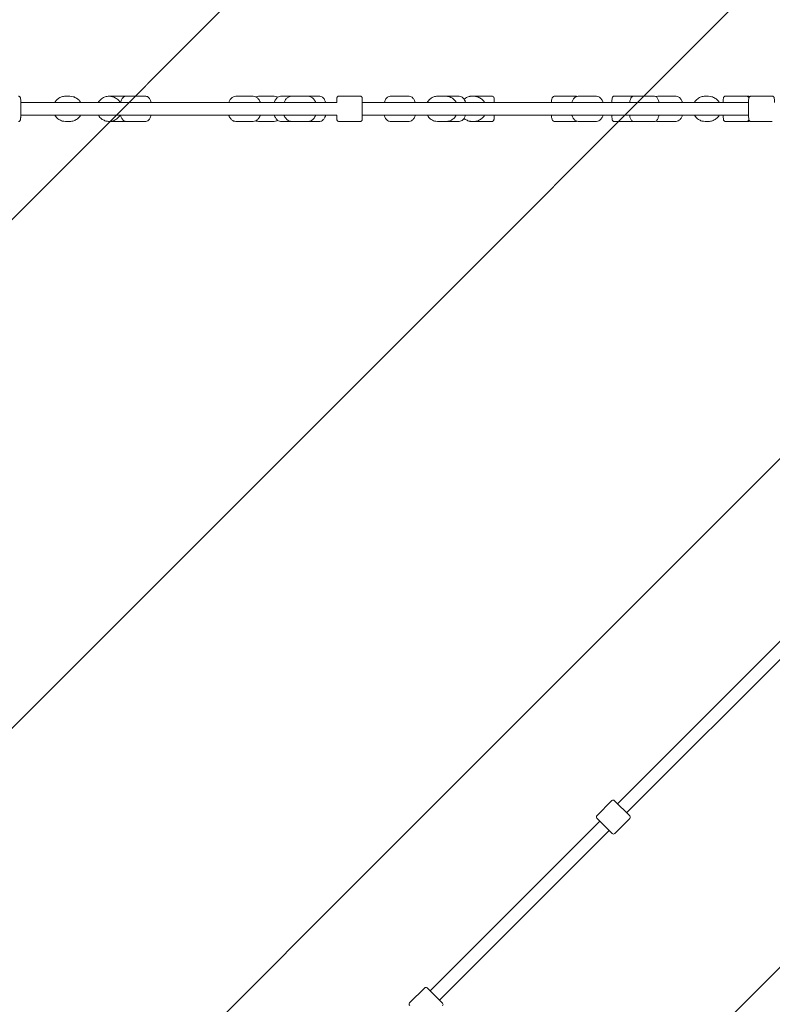
# Model space of a CAD drawing. Units: millimetres. Extents: x -2953 to 10896, y -9300 to 199.
# Drawn here: x 3209 to 4255, y -4022 to -2654 of the extents above; entities that cross this region are included whole.
import ezdxf

# ---------------------------------------------------------------- set-up
doc = ezdxf.new("R2010")
doc.units = ezdxf.units.MM
doc.header["$MEASUREMENT"] = 0
doc.layers.add('Work Layer', color=7, linetype='Continuous', lineweight=0)

msp = doc.modelspace()

# ---------------------------------------------------------------- linework, layer by layer
at = {"layer": 'Work Layer', "color": 18, "lineweight": 9, "true_color": 0x000000}
for p, q in [((3272.3, -2760.2), (3278.5, -2760.2)), ((3333.1, -2760.2), (3333.1, -2760.2)), ((3335.1, -2760.2), (3356.5, -2760.2)), ((3383.8, -2760.2), (3356.5, -2760.2)), ((3533.2, -2760.2), (3509.1, -2760.2)), ((3540.8, -2760.2), (3562.3, -2760.2)), ((3586.6, -2760.2), (3571.4, -2760.2)), ((3609.7, -2760.2), (3586.6, -2760.2)), ((3625.8, -2760.2), (3609.7, -2760.2)), ((3652.2, -2760.2), (3682.2, -2760.2)), ((3750.2, -2760.2), (3723.7, -2760.2)), ((3789.3, -2760.2), (3801.4, -2760.2)), ((3801.4, -2760.2), (3819.7, -2760.2)), ((3835.3, -2760.2), (3837.6, -2760.2)), ((3837.6, -2760.2), (3839.8, -2760.2)), ((3839.8, -2760.2), (3865.3, -2760.2)), ((3981.6, -2760.2), (3952, -2760.2)), ((4010.5, -2760.2), (3985.1, -2760.2)), ((4062.4, -2760.2), (4034.9, -2760.2)), ((4062.4, -2760.2), (4091.1, -2760.2)), ((4121, -2760.2), (4095.6, -2760.2)), ((4161.5, -2760.2), (4166.1, -2760.2)), ((4189.6, -2760.2), (4219.5, -2760.2)), ((4219.5, -2760.2), (4221.1, -2760.2)), ((4224.9, -2760.2), (4254.8, -2760.2)), ((3649.7, -2768.7), (3210.2, -2768.7)), ((4221.7, -2768.7), (3684.8, -2768.7)), ((3649.7, -2786.7), (3210.2, -2786.7)), ((4221.7, -2786.7), (3684.8, -2786.7)), ((3272.3, -2795.2), (3278.5, -2795.2)), ((3333.1, -2795.2), (3333.1, -2795.2)), ((3335.1, -2795.2), (3356.5, -2795.2)), ((3383.8, -2795.2), (3356.5, -2795.2)), ((3533.2, -2795.2), (3509.1, -2795.2)), ((3540.8, -2795.2), (3562.3, -2795.2)), ((3586.6, -2795.2), (3571.4, -2795.2)), ((3609.7, -2795.2), (3586.6, -2795.2)), ((3625.8, -2795.2), (3609.7, -2795.2)), ((3652.2, -2795.2), (3682.2, -2795.2)), ((3750.2, -2795.2), (3723.7, -2795.2)), ((3789.3, -2795.2), (3801.4, -2795.2)), ((3801.4, -2795.2), (3819.7, -2795.2)), ((3835.3, -2795.2), (3837.6, -2795.2)), ((3837.6, -2795.2), (3839.8, -2795.2)), ((3839.8, -2795.2), (3865.3, -2795.2)), ((3981.6, -2795.2), (3952, -2795.2)), ((4010.5, -2795.2), (3985.1, -2795.2)), ((4062.4, -2795.2), (4034.9, -2795.2)), ((4062.4, -2795.2), (4091.1, -2795.2)), ((4121, -2795.2), (4095.6, -2795.2)), ((4161.5, -2795.2), (4166.1, -2795.2)), ((4189.6, -2795.2), (4219.5, -2795.2)), ((4219.5, -2795.2), (4221.1, -2795.2)), ((4224.9, -2795.2), (4254.8, -2795.2)), ((4039.6, -3743.3), (4275.4, -3507.5)), ((4052.3, -3756), (4288.1, -3520.3)), ((4031.8, -3739), (4010.9, -3760)), ((4035.4, -3739.1), (4056.6, -3760.3)), ((3779.4, -4003.5), (4015.2, -3767.7)), ((4032.2, -3784.7), (4010.9, -3763.5)), ((4056.6, -3763.8), (4035.7, -3784.7)), ((3792.1, -4016.2), (4027.9, -3780.4)), ((3771.7, -3999.2), (3750.7, -4020.2)), ((3775.2, -3999.2), (3796.4, -4020.5))]:
    msp.add_line(p, q, dxfattribs=at)
at = {"layer": 'Work Layer', "color": 240, "lineweight": 9, "true_color": 0xec1c24}
msp.add_open_spline([(8021.3, -5062.5), (8021.3, -5062.5), (7945.8, -5062.5), (7945.8, -5062.5), (7945.8, -5062.5), (8067.5, -4942.9), (8067.5, -4942.9), (8067.5, -4942.9), (8447.8, -4578.1), (8447.8, -4578.1), (8447.8, -4578.1), (8727.6, -4323.4), (8727.6, -4323.4), (9311.4, -4054.3), (9716.8, -3463.7), (9716.8, -2778.6), (9716.8, -1839.5), (8955.8, -1078.6), (8017.1, -1078.6), (8017.1, -1078.6), (6250, -1078.6), (6250, -1078.6), (5904, -827.1), (5477.8, -678.5), (5017.1, -678.5), (5017.1, -678.5), (2017.1, -678.5), (2017.1, -678.5), (1558.1, -678.5), (1133.7, -825.6), (788.3, -1075.4), (788.3, -1075.4), (-838.7, -1076.5), (-838.7, -1076.5), (-838.7, -1076.5), (-1004.8, -1078.6), (-1004.8, -1078.6), (-1902, -1090.2), (-2638.2, -1801.1), (-2681.2, -2697.5), (-2681.2, -2697.5), (-2687.9, -2844.6), (-2687.9, -2844.6), (-2711.9, -3346.6), (-2514.4, -3830.6), (-2145.7, -4172.4), (-2145.7, -4172.4), (-1557.3, -4717.8), (-1557.3, -4717.8), (-1557.3, -4717.8), (-1427.5, -4842.7), (-1427.5, -4842.7), (-2301.3, -5044.2), (-2952.9, -5827), (-2952.9, -6762.2), (-2952.9, -7850.5), (-2070.9, -8732.5), (-983, -8732.5), (-983, -8732.5), (2017.1, -8732.5), (2017.1, -8732.5), (2495.4, -8732.5), (2933.9, -8562.1), (3275.1, -8278.4), (3275.1, -8278.4), (4251.5, -8278.4), (4251.5, -8278.4), (4482.6, -8395.9), (4744, -8462.2), (5021.3, -8462.2), (5021.3, -8462.2), (8021.3, -8462.2), (8021.3, -8462.2), (8960.4, -8462.2), (9721.4, -7701.3), (9721.4, -6762.5), (9721.4, -5823.4), (8960.4, -5062.5), (8021.3, -5062.5)], degree=3, knots=[0, 0, 0, 0, 1, 1, 1, 2, 2, 2, 3, 3, 3, 4, 4, 4, 5, 5, 5, 6, 6, 6, 7, 7, 7, 8, 8, 8, 9, 9, 9, 10, 10, 10, 11, 11, 11, 12, 12, 12, 13, 13, 13, 14, 14, 14, 15, 15, 15, 16, 16, 16, 17, 17, 17, 18, 18, 18, 19, 19, 19, 20, 20, 20, 21, 21, 21, 22, 22, 22, 23, 23, 23, 24, 24, 24, 25, 25, 25, 26, 26, 26, 26], dxfattribs=at)
at = {"layer": 'Work Layer', "color": 252, "lineweight": 9, "true_color": 0x919090}
for points, knots in [([(5017.1, -4878.5), (5017.1, -4878.5), (2017.1, -4878.5), (2017.1, -4878.5), (857.3, -4878.5), (-82.9, -3938.3), (-82.9, -2778.5), (-82.9, -1618.7), (857.3, -678.5), (2017.1, -678.5), (2017.1, -678.5), (5017.1, -678.5), (5017.1, -678.5), (6176.9, -678.5), (7117.1, -1618.7), (7117.1, -2778.5), (7117.1, -3938.3), (6176.9, -4878.5), (5017.1, -4878.5)], [0, 0, 0, 0, 1, 1, 1, 2, 2, 2, 3, 3, 3, 4, 4, 4, 5, 5, 5, 6, 6, 6, 6]), ([(2650.4, -678.5), (2650.4, -678.5), (-6.9, -3335.8), (-6.9, -3335.8), (41.6, -3512.2), (112.4, -3679.1), (202.4, -3833.7), (202.4, -3833.7), (3357.5, -678.5), (3357.5, -678.5), (3357.5, -678.5), (2650.4, -678.5), (2650.4, -678.5)], [0, 0, 0, 0, 1, 1, 1, 2, 2, 2, 3, 3, 3, 4, 4, 4, 4]), ([(4050.4, -678.5), (4050.4, -678.5), (500, -4229), (500, -4229), (615.9, -4350.2), (746, -4457.4), (887.9, -4548.2), (887.9, -4548.2), (4757.5, -678.5), (4757.5, -678.5), (4757.5, -678.5), (4050.4, -678.5), (4050.4, -678.5)], [0, 0, 0, 0, 1, 1, 1, 2, 2, 2, 3, 3, 3, 4, 4, 4, 4]), ([(5412.8, -716.2), (5412.8, -716.2), (1357.1, -4771.9), (1357.1, -4771.9), (1547.2, -4834.8), (1749.2, -4871.3), (1959, -4877), (1959, -4877), (5942.9, -893.1), (5942.9, -893.1), (5777.3, -811.7), (5599.5, -751.7), (5412.8, -716.2)], [0, 0, 0, 0, 1, 1, 1, 2, 2, 2, 3, 3, 3, 4, 4, 4, 4]), ([(6362.9, -1166.1), (6362.9, -1166.1), (2650.5, -4878.5), (2650.5, -4878.5), (2650.5, -4878.5), (3357.6, -4878.5), (3357.6, -4878.5), (3357.6, -4878.5), (6706.2, -1529.9), (6706.2, -1529.9), (6606.5, -1395.4), (6491.2, -1273.3), (6362.9, -1166.1)], [0, 0, 0, 0, 1, 1, 1, 2, 2, 2, 3, 3, 3, 4, 4, 4, 4]), ([(6957, -1971.9), (6957, -1971.9), (4050.5, -4878.5), (4050.5, -4878.5), (4050.5, -4878.5), (4757.6, -4878.5), (4757.6, -4878.5), (4757.6, -4878.5), (7103, -2533), (7103, -2533), (7080.1, -2336.4), (7030.4, -2148.1), (6957, -1971.9)], [0, 0, 0, 0, 1, 1, 1, 2, 2, 2, 3, 3, 3, 4, 4, 4, 4])]:
    msp.add_open_spline(points, degree=3, knots=knots, dxfattribs=at)
at = {"layer": 'Work Layer', "color": 18, "lineweight": 9, "true_color": 0x000000}
for points, knots in [([(3207.1, -2795.2), (3207.4, -2795.2), (3207.7, -2795.1), (3207.9, -2795.1), (3208.2, -2795), (3208.4, -2794.8), (3208.6, -2794.7), (3208.8, -2794.6), (3208.9, -2794.4), (3209, -2794.3), (3209.2, -2794.1), (3209.3, -2794), (3209.3, -2793.9), (3209.4, -2793.7), (3209.5, -2793.6), (3209.5, -2793.5), (3209.6, -2793.2), (3209.7, -2793.1), (3209.7, -2792.9), (3209.8, -2792.7), (3209.8, -2792.4), (3209.8, -2792.2), (3209.9, -2791.9), (3209.9, -2791.6), (3209.9, -2791.3), (3210, -2791), (3210, -2790.7), (3210, -2790.3), (3210.1, -2789.9), (3210.1, -2789.5), (3210.1, -2789), (3210.2, -2787.9), (3210.2, -2786.6), (3210.3, -2785.1), (3210.3, -2783.6), (3210.3, -2782.1), (3210.4, -2780.5), (3210.4, -2778.9), (3210.4, -2777.2), (3210.4, -2775.6), (3210.3, -2774), (3210.3, -2772.4), (3210.3, -2771), (3210.2, -2769.5), (3210.2, -2768.1), (3210.1, -2767), (3210.1, -2765.8), (3210, -2764.7), (3209.9, -2763.9), (3209.9, -2763.5), (3209.8, -2763.1), (3209.8, -2762.7), (3209.7, -2762.5), (3209.7, -2762.3), (3209.5, -2761.9), (3209.5, -2761.8), (3209.4, -2761.7), (3209.3, -2761.5), (3209.2, -2761.3), (3209.1, -2761.1), (3208.8, -2760.9), (3208.7, -2760.7), (3208.4, -2760.5), (3208.1, -2760.4), (3207.8, -2760.3), (3207.5, -2760.2), (3207.2, -2760.2)], [0, 0, 0, 0, 1, 1, 1, 2, 2, 2, 3, 3, 3, 4, 4, 4, 5, 5, 5, 6, 6, 6, 7, 7, 7, 8, 8, 8, 9, 9, 9, 10, 10, 10, 11, 11, 11, 12, 12, 12, 13, 13, 13, 14, 14, 14, 15, 15, 15, 16, 16, 16, 17, 17, 17, 18, 18, 18, 19, 19, 19, 20, 20, 20, 21, 21, 21, 22, 22, 22, 22]), ([(3272.3, -2760.2), (3270.5, -2760.2), (3268.7, -2760.5), (3266.9, -2761.1), (3265.2, -2761.7), (3263.5, -2762.5), (3262.1, -2763.6), (3260.6, -2764.7), (3259.3, -2766.1), (3258.3, -2767.6), (3258, -2768), (3257.8, -2768.3), (3257.6, -2768.7)], [0, 0, 0, 0, 1, 1, 1, 2, 2, 2, 3, 3, 3, 4, 4, 4, 4]), ([(3293.2, -2768.7), (3292.9, -2768), (3292.4, -2767.4), (3292, -2766.8), (3290.9, -2765.4), (3289.5, -2764.1), (3287.9, -2763.1), (3286.4, -2762), (3284.7, -2761.3), (3283, -2760.8), (3281.5, -2760.4), (3280, -2760.2), (3278.5, -2760.2)], [0, 0, 0, 0, 1, 1, 1, 2, 2, 2, 3, 3, 3, 4, 4, 4, 4]), ([(3333.1, -2760.2), (3331.2, -2760.2), (3329.3, -2760.5), (3327.6, -2761.1), (3325.8, -2761.7), (3324.1, -2762.5), (3322.6, -2763.6), (3321.1, -2764.8), (3319.8, -2766.1), (3318.7, -2767.6), (3318.5, -2768), (3318.3, -2768.3), (3318.1, -2768.7)], [0, 0, 0, 0, 1, 1, 1, 2, 2, 2, 3, 3, 3, 4, 4, 4, 4]), ([(3348.2, -2768.7), (3347.8, -2768), (3347.3, -2767.4), (3346.9, -2766.8), (3345.7, -2765.4), (3344.3, -2764.1), (3342.8, -2763.1), (3341.2, -2762), (3339.5, -2761.3), (3337.7, -2760.8), (3336.2, -2760.4), (3334.7, -2760.2), (3333.1, -2760.2)], [0, 0, 0, 0, 1, 1, 1, 2, 2, 2, 3, 3, 3, 4, 4, 4, 4]), ([(3348.9, -2768.7), (3349.4, -2767.1), (3349.9, -2765.6), (3350.6, -2764.4), (3351.4, -2763.1), (3352.2, -2761.9), (3353.4, -2761.1), (3354.3, -2760.6), (3355.3, -2760.2), (3356.4, -2760.2)], [0, 0, 0, 0, 1, 1, 1, 2, 2, 2, 3, 3, 3, 3]), ([(3383.8, -2760.2), (3384.6, -2760.2), (3385.4, -2760.4), (3386.1, -2760.7), (3387, -2761.1), (3387.7, -2761.7), (3388.3, -2762.4), (3389.1, -2763.4), (3389.8, -2764.6), (3390.4, -2766), (3390.8, -2766.8), (3391.1, -2767.7), (3391.3, -2768.7)], [0, 0, 0, 0, 1, 1, 1, 2, 2, 2, 3, 3, 3, 4, 4, 4, 4]), ([(3509.1, -2760.2), (3508, -2760.2), (3506.9, -2760.4), (3505.8, -2760.9), (3504.7, -2761.4), (3503.7, -2762.1), (3502.8, -2763.1), (3501.7, -2764.1), (3500.8, -2765.4), (3500.1, -2766.8), (3499.8, -2767.4), (3499.5, -2768), (3499.3, -2768.7)], [0, 0, 0, 0, 1, 1, 1, 2, 2, 2, 3, 3, 3, 4, 4, 4, 4]), ([(3543.1, -2768.7), (3542.9, -2768.3), (3542.7, -2767.9), (3542.6, -2767.5), (3541.8, -2765.9), (3540.9, -2764.5), (3539.9, -2763.3), (3538.8, -2762.2), (3537.7, -2761.4), (3536.3, -2760.8), (3535.3, -2760.4), (3534.3, -2760.2), (3533.2, -2760.2)], [0, 0, 0, 0, 1, 1, 1, 2, 2, 2, 3, 3, 3, 4, 4, 4, 4]), ([(3567.3, -2761.5), (3566.8, -2761.2), (3566.2, -2761), (3565.7, -2760.8), (3564.6, -2760.4), (3563.4, -2760.2), (3562.3, -2760.2)], [0, 0, 0, 0, 1, 1, 1, 2, 2, 2, 2]), ([(3562.7, -2768.7), (3562.7, -2768.4), (3562.8, -2768.2), (3562.9, -2767.9), (3563.5, -2766.3), (3564.3, -2764.9), (3565.2, -2763.7), (3566.1, -2762.5), (3567.2, -2761.5), (3568.4, -2760.9), (3569.4, -2760.4), (3570.4, -2760.2), (3571.4, -2760.2)], [0, 0, 0, 0, 1, 1, 1, 2, 2, 2, 3, 3, 3, 4, 4, 4, 4]), ([(3586.6, -2760.2), (3585.4, -2760.2), (3584.2, -2760.4), (3583.1, -2760.9), (3581.9, -2761.4), (3580.8, -2762.2), (3579.8, -2763.2), (3578.7, -2764.2), (3577.8, -2765.5), (3577, -2767), (3576.7, -2767.5), (3576.5, -2768.1), (3576.2, -2768.7)], [0, 0, 0, 0, 1, 1, 1, 2, 2, 2, 3, 3, 3, 4, 4, 4, 4]), ([(3620.1, -2768.7), (3619.9, -2768.2), (3619.7, -2767.7), (3619.5, -2767.3), (3618.7, -2765.7), (3617.7, -2764.4), (3616.6, -2763.2), (3615.5, -2762.2), (3614.2, -2761.3), (3612.9, -2760.8), (3611.9, -2760.4), (3610.8, -2760.2), (3609.7, -2760.2)], [0, 0, 0, 0, 1, 1, 1, 2, 2, 2, 3, 3, 3, 4, 4, 4, 4]), ([(3633.9, -2768.7), (3633.9, -2768.6), (3633.8, -2768.4), (3633.8, -2768.3), (3633.3, -2766.7), (3632.6, -2765.2), (3631.8, -2764), (3631, -2762.7), (3630, -2761.7), (3628.7, -2761), (3627.9, -2760.5), (3626.8, -2760.2), (3625.8, -2760.2)], [0, 0, 0, 0, 1, 1, 1, 2, 2, 2, 3, 3, 3, 4, 4, 4, 4]), ([(3652.2, -2760.2), (3651.9, -2760.2), (3651.6, -2760.2), (3651.4, -2760.3), (3651.2, -2760.4), (3651, -2760.5), (3650.8, -2760.6), (3650.6, -2760.8), (3650.4, -2760.9), (3650.3, -2761), (3650.1, -2761.2), (3650, -2761.4), (3650, -2761.5), (3649.9, -2761.7), (3649.8, -2761.8), (3649.8, -2761.9), (3649.8, -2762), (3649.8, -2762.1), (3649.7, -2762.1), (3649.7, -2762.3), (3649.7, -2762.4), (3649.7, -2762.4), (3649.7, -2762.5), (3649.7, -2762.6), (3649.7, -2762.6), (3649.7, -2762.7), (3649.7, -2762.8), (3649.7, -2762.9), (3649.7, -2763.1), (3649.6, -2763.2), (3649.6, -2763.4), (3649.6, -2763.6), (3649.6, -2763.8), (3649.6, -2764), (3649.6, -2764.2), (3649.6, -2764.5), (3649.6, -2764.7), (3649.6, -2764.9), (3649.6, -2765.2), (3649.6, -2765.4), (3649.6, -2765.6), (3649.6, -2765.9), (3649.6, -2766.1), (3649.6, -2766.4), (3649.6, -2766.7), (3649.6, -2767), (3649.6, -2767.3), (3649.6, -2767.6), (3649.6, -2767.9), (3649.6, -2768.1), (3649.6, -2768.4), (3649.6, -2768.7)], [0, 0, 0, 0, 1, 1, 1, 2, 2, 2, 3, 3, 3, 4, 4, 4, 5, 5, 5, 6, 6, 6, 7, 7, 7, 8, 8, 8, 9, 9, 9, 10, 10, 10, 11, 11, 11, 12, 12, 12, 13, 13, 13, 14, 14, 14, 15, 15, 15, 16, 16, 16, 17, 17, 17, 17]), ([(3682.2, -2795.2), (3682.4, -2795.2), (3682.7, -2795.1), (3682.9, -2795.1), (3683.2, -2795), (3683.4, -2794.9), (3683.6, -2794.8), (3683.8, -2794.6), (3683.9, -2794.5), (3684.1, -2794.3), (3684.2, -2794.1), (3684.3, -2794), (3684.4, -2793.9), (3684.5, -2793.7), (3684.5, -2793.6), (3684.6, -2793.5), (3684.6, -2793.4), (3684.6, -2793.3), (3684.6, -2793.2), (3684.7, -2793), (3684.7, -2793), (3684.7, -2793), (3684.7, -2792.9), (3684.7, -2792.8), (3684.7, -2792.8), (3684.7, -2792.7), (3684.7, -2792.6), (3684.7, -2792.4), (3684.7, -2792.3), (3684.7, -2792.1), (3684.7, -2792), (3684.7, -2791.8), (3684.7, -2791.6), (3684.7, -2791.4), (3684.7, -2791.2), (3684.7, -2790.9), (3684.7, -2790.6), (3684.8, -2789.8), (3684.8, -2788.7), (3684.8, -2787.5), (3684.8, -2786.3), (3684.8, -2784.9), (3684.8, -2783.4), (3684.8, -2781.9), (3684.8, -2780.3), (3684.8, -2778.7), (3684.8, -2777.1), (3684.8, -2775.5), (3684.8, -2774), (3684.8, -2772.4), (3684.8, -2770.9), (3684.8, -2769.6), (3684.8, -2768.2), (3684.8, -2767), (3684.8, -2766), (3684.7, -2765), (3684.7, -2764.2), (3684.7, -2763.6), (3684.7, -2763.3), (3684.7, -2763), (3684.7, -2762.8), (3684.7, -2762.7), (3684.7, -2762.6), (3684.7, -2762.5), (3684.7, -2762.5), (3684.7, -2762.4), (3684.6, -2762.3), (3684.6, -2762.1), (3684.6, -2762), (3684.5, -2761.9), (3684.5, -2761.8), (3684.5, -2761.6), (3684.3, -2761.4), (3684.2, -2761.3), (3684.2, -2761.2), (3684, -2761), (3684, -2760.9), (3683.8, -2760.8), (3683.7, -2760.7), (3683.5, -2760.5), (3683.2, -2760.4), (3682.8, -2760.3), (3682.6, -2760.2), (3682.4, -2760.2), (3682.2, -2760.2)], [0, 0, 0, 0, 1, 1, 1, 2, 2, 2, 3, 3, 3, 4, 4, 4, 5, 5, 5, 6, 6, 6, 7, 7, 7, 8, 8, 8, 9, 9, 9, 10, 10, 10, 11, 11, 11, 12, 12, 12, 13, 13, 13, 14, 14, 14, 15, 15, 15, 16, 16, 16, 17, 17, 17, 18, 18, 18, 19, 19, 19, 20, 20, 20, 21, 21, 21, 22, 22, 22, 23, 23, 23, 24, 24, 24, 25, 25, 25, 26, 26, 26, 27, 27, 27, 28, 28, 28, 28]), ([(3715.4, -2768.7), (3715.5, -2768.5), (3715.5, -2768.3), (3715.6, -2768.2), (3716.1, -2766.6), (3716.8, -2765.1), (3717.7, -2763.9), (3718.5, -2762.7), (3719.5, -2761.6), (3720.8, -2760.9), (3721.7, -2760.5), (3722.7, -2760.2), (3723.7, -2760.2)], [0, 0, 0, 0, 1, 1, 1, 2, 2, 2, 3, 3, 3, 4, 4, 4, 4]), ([(3750.2, -2760.2), (3751.1, -2760.2), (3752, -2760.4), (3752.8, -2760.8), (3753.7, -2761.2), (3754.6, -2761.9), (3755.3, -2762.7), (3756.2, -2763.7), (3757, -2764.9), (3757.6, -2766.3), (3757.9, -2767.1), (3758.2, -2767.9), (3758.5, -2768.7)], [0, 0, 0, 0, 1, 1, 1, 2, 2, 2, 3, 3, 3, 4, 4, 4, 4]), ([(3789.3, -2760.2), (3787.6, -2760.2), (3785.8, -2760.5), (3784.2, -2761.1), (3782.6, -2761.6), (3781.1, -2762.5), (3779.7, -2763.6), (3778.3, -2764.7), (3777.1, -2766), (3776.1, -2767.5), (3775.8, -2767.9), (3775.6, -2768.3), (3775.4, -2768.7)], [0, 0, 0, 0, 1, 1, 1, 2, 2, 2, 3, 3, 3, 4, 4, 4, 4]), ([(3815.3, -2768.7), (3814.9, -2768), (3814.5, -2767.4), (3814.1, -2766.8), (3813, -2765.4), (3811.7, -2764.1), (3810.3, -2763), (3808.8, -2762), (3807.2, -2761.3), (3805.6, -2760.8), (3804.2, -2760.4), (3802.8, -2760.2), (3801.4, -2760.2)], [0, 0, 0, 0, 1, 1, 1, 2, 2, 2, 3, 3, 3, 4, 4, 4, 4]), ([(3828.4, -2768.7), (3828.3, -2768.4), (3828.2, -2768.2), (3828.1, -2767.9), (3827.6, -2766.3), (3826.8, -2764.9), (3825.9, -2763.7), (3825, -2762.5), (3823.9, -2761.5), (3822.6, -2760.9), (3821.7, -2760.4), (3820.7, -2760.2), (3819.7, -2760.2)], [0, 0, 0, 0, 1, 1, 1, 2, 2, 2, 3, 3, 3, 4, 4, 4, 4]), ([(3837.6, -2760.2), (3835.8, -2760.2), (3833.9, -2760.5), (3832.1, -2761.1), (3830.4, -2761.7), (3828.7, -2762.5), (3827.2, -2763.6), (3826.9, -2763.9), (3826.6, -2764.1), (3826.3, -2764.3)], [0, 0, 0, 0, 1, 1, 1, 2, 2, 2, 3, 3, 3, 3]), ([(3835.3, -2760.2), (3835, -2760.2), (3834.8, -2760.2), (3834.5, -2760.3), (3834.3, -2760.4), (3834.1, -2760.5), (3834, -2760.6)], [0, 0, 0, 0, 1, 1, 1, 2, 2, 2, 2]), ([(3854.8, -2768.7), (3854.4, -2768), (3854, -2767.4), (3853.5, -2766.8), (3852.3, -2765.4), (3850.9, -2764.1), (3849.4, -2763.1), (3847.8, -2762), (3846.1, -2761.3), (3844.3, -2760.8), (3842.8, -2760.4), (3841.3, -2760.2), (3839.8, -2760.2)], [0, 0, 0, 0, 1, 1, 1, 2, 2, 2, 3, 3, 3, 4, 4, 4, 4]), ([(3868.4, -2768.7), (3868.4, -2768.2), (3868.3, -2767.7), (3868.3, -2767.3), (3868.3, -2766), (3868.2, -2765), (3868.1, -2764.2), (3868, -2763.2), (3868.2, -2762.9), (3867.6, -2761.7), (3867.6, -2761.6), (3867.5, -2761.5), (3867.5, -2761.4), (3867.4, -2761.2), (3867.2, -2761), (3866.9, -2760.8), (3866.8, -2760.6), (3866.5, -2760.5), (3866.1, -2760.3), (3865.9, -2760.2), (3865.6, -2760.2), (3865.3, -2760.2)], [0, 0, 0, 0, 1, 1, 1, 2, 2, 2, 3, 3, 3, 4, 4, 4, 5, 5, 5, 6, 6, 6, 7, 7, 7, 7]), ([(3947.7, -2768.7), (3947.7, -2768.4), (3947.7, -2768.1), (3947.8, -2767.8), (3947.9, -2766.4), (3948.1, -2765.2), (3948.4, -2764.2), (3948.7, -2763), (3948.7, -2762), (3950.1, -2760.9), (3950.4, -2760.6), (3950.9, -2760.3), (3951.4, -2760.2), (3951.6, -2760.2), (3951.8, -2760.2), (3952, -2760.2)], [0, 0, 0, 0, 1, 1, 1, 2, 2, 2, 3, 3, 3, 4, 4, 4, 5, 5, 5, 5]), ([(3985.1, -2760.2), (3984.1, -2760.2), (3983.1, -2760.4), (3982.1, -2760.8), (3981.1, -2761.3), (3980.2, -2762), (3979.4, -2762.9), (3978.4, -2763.9), (3977.6, -2765.2), (3976.9, -2766.6), (3976.6, -2767.3), (3976.3, -2768), (3976.1, -2768.7)], [0, 0, 0, 0, 1, 1, 1, 2, 2, 2, 3, 3, 3, 4, 4, 4, 4]), ([(3981.6, -2760.2), (3982, -2760.2), (3982.4, -2760.3), (3982.7, -2760.4), (3982.8, -2760.4), (3982.9, -2760.5), (3983, -2760.5)], [0, 0, 0, 0, 1, 1, 1, 2, 2, 2, 2]), ([(4019.6, -2768.7), (4019.5, -2768.4), (4019.3, -2768.1), (4019.2, -2767.8), (4018.6, -2766.2), (4017.8, -2764.8), (4016.8, -2763.6), (4015.9, -2762.4), (4014.8, -2761.5), (4013.5, -2760.9), (4012.6, -2760.4), (4011.6, -2760.2), (4010.5, -2760.2)], [0, 0, 0, 0, 1, 1, 1, 2, 2, 2, 3, 3, 3, 4, 4, 4, 4]), ([(4031.8, -2768.7), (4031.8, -2768.2), (4031.8, -2767.7), (4031.8, -2767.3), (4031.9, -2766), (4032, -2765), (4032, -2764.2), (4032.1, -2763.2), (4032, -2762.9), (4032.5, -2761.7), (4032.6, -2761.6), (4032.6, -2761.5), (4032.7, -2761.4), (4032.8, -2761.2), (4032.9, -2761), (4033.2, -2760.8), (4033.4, -2760.6), (4033.7, -2760.5), (4034, -2760.3), (4034.3, -2760.2), (4034.6, -2760.2), (4034.9, -2760.2)], [0, 0, 0, 0, 1, 1, 1, 2, 2, 2, 3, 3, 3, 4, 4, 4, 5, 5, 5, 6, 6, 6, 7, 7, 7, 7]), ([(4062.4, -2760.2), (4061.8, -2760.2), (4061.2, -2760.3), (4060.7, -2760.6), (4060.1, -2760.9), (4059.6, -2761.3), (4059.2, -2761.7), (4058.5, -2762.5), (4058, -2763.5), (4057.5, -2764.6), (4057, -2765.8), (4056.7, -2767.1), (4056.3, -2768.7)], [0, 0, 0, 0, 1, 1, 1, 2, 2, 2, 3, 3, 3, 4, 4, 4, 4]), ([(4097.2, -2768.7), (4097, -2767.8), (4096.8, -2767), (4096.6, -2766.2), (4096.1, -2764.7), (4095.6, -2763.5), (4094.9, -2762.5), (4094.5, -2761.9), (4094.1, -2761.4), (4093.5, -2761), (4092.9, -2760.5), (4092, -2760.2), (4091.1, -2760.2)], [0, 0, 0, 0, 1, 1, 1, 2, 2, 2, 3, 3, 3, 4, 4, 4, 4]), ([(4130.1, -2768.7), (4129.9, -2768.4), (4129.8, -2768.1), (4129.7, -2767.8), (4129.1, -2766.2), (4128.3, -2764.8), (4127.3, -2763.6), (4126.4, -2762.4), (4125.3, -2761.5), (4124, -2760.9), (4123.1, -2760.4), (4122.1, -2760.2), (4121, -2760.2)], [0, 0, 0, 0, 1, 1, 1, 2, 2, 2, 3, 3, 3, 4, 4, 4, 4]), ([(4161.5, -2760.2), (4159.6, -2760.2), (4157.8, -2760.5), (4156, -2761.1), (4154.3, -2761.7), (4152.6, -2762.5), (4151.2, -2763.6), (4149.7, -2764.8), (4148.4, -2766.1), (4147.3, -2767.6), (4147.1, -2768), (4146.8, -2768.3), (4146.6, -2768.7)], [0, 0, 0, 0, 1, 1, 1, 2, 2, 2, 3, 3, 3, 4, 4, 4, 4]), ([(4180.9, -2768.7), (4180.5, -2768), (4180.1, -2767.4), (4179.7, -2766.8), (4178.5, -2765.4), (4177.1, -2764.1), (4175.6, -2763.1), (4174, -2762), (4172.3, -2761.3), (4170.6, -2760.8), (4169.1, -2760.4), (4167.6, -2760.2), (4166.1, -2760.2)], [0, 0, 0, 0, 1, 1, 1, 2, 2, 2, 3, 3, 3, 4, 4, 4, 4]), ([(4189.6, -2760.2), (4189.3, -2760.2), (4189, -2760.2), (4188.8, -2760.3), (4188.5, -2760.4), (4188.3, -2760.5), (4188.1, -2760.7), (4187.9, -2760.8), (4187.7, -2761), (4187.6, -2761.1), (4187.5, -2761.2), (4187.4, -2761.4), (4187.3, -2761.5), (4187.2, -2761.7), (4187.2, -2761.8), (4187.1, -2761.9), (4187, -2762.1), (4187, -2762.3), (4187, -2762.5), (4186.8, -2763), (4186.8, -2763.6), (4186.7, -2764.3), (4186.6, -2765.3), (4186.5, -2766.5), (4186.5, -2767.9), (4186.5, -2768.2), (4186.5, -2768.4), (4186.4, -2768.7)], [0, 0, 0, 0, 1, 1, 1, 2, 2, 2, 3, 3, 3, 4, 4, 4, 5, 5, 5, 6, 6, 6, 7, 7, 7, 8, 8, 8, 9, 9, 9, 9]), ([(4222.2, -2762.8), (4222.1, -2762.5), (4222.1, -2762.3), (4222, -2762.1), (4222, -2761.9), (4221.9, -2761.7), (4221.8, -2761.5), (4221.7, -2761.3), (4221.5, -2761.1), (4221.3, -2760.9), (4221.1, -2760.7), (4220.8, -2760.5), (4220.5, -2760.4), (4220.2, -2760.3), (4219.9, -2760.2), (4219.6, -2760.2)], [0, 0, 0, 0, 1, 1, 1, 2, 2, 2, 3, 3, 3, 4, 4, 4, 5, 5, 5, 5]), ([(4223, -2761), (4222.6, -2760.6), (4222.1, -2760.3), (4221.6, -2760.2), (4221.4, -2760.2), (4221.2, -2760.2), (4221.1, -2760.2)], [0, 0, 0, 0, 1, 1, 1, 2, 2, 2, 2]), ([(4224.9, -2795.2), (4224.6, -2795.2), (4224.3, -2795.1), (4224.1, -2795.1), (4223.8, -2795), (4223.6, -2794.8), (4223.4, -2794.7), (4223.2, -2794.6), (4223, -2794.4), (4222.9, -2794.3), (4222.8, -2794.1), (4222.7, -2794), (4222.6, -2793.9), (4222.5, -2793.7), (4222.5, -2793.6), (4222.4, -2793.4), (4222.3, -2793.2), (4222.3, -2793), (4222.2, -2792.8), (4222.1, -2792.2), (4222, -2791.6), (4222, -2790.7), (4221.9, -2789.8), (4221.8, -2788.5), (4221.7, -2787.1), (4221.7, -2785.8), (4221.6, -2784.3), (4221.6, -2782.8), (4221.6, -2781.2), (4221.6, -2779.6), (4221.6, -2778), (4221.6, -2776.3), (4221.6, -2774.7), (4221.6, -2773.1), (4221.6, -2771.6), (4221.7, -2770.1), (4221.7, -2768.8), (4221.8, -2767.4), (4221.8, -2766.2), (4221.9, -2765.3), (4222, -2764.2), (4222.1, -2763.4), (4222.2, -2762.8), (4222.2, -2762.5), (4222.3, -2762.3), (4222.4, -2761.9), (4222.5, -2761.8), (4222.5, -2761.7), (4222.6, -2761.5), (4222.7, -2761.3), (4222.9, -2761.1), (4223.2, -2760.8), (4223.3, -2760.7), (4223.6, -2760.5), (4223.9, -2760.4), (4224.2, -2760.3), (4224.5, -2760.2), (4224.8, -2760.2)], [0, 0, 0, 0, 1, 1, 1, 2, 2, 2, 3, 3, 3, 4, 4, 4, 5, 5, 5, 6, 6, 6, 7, 7, 7, 8, 8, 8, 9, 9, 9, 10, 10, 10, 11, 11, 11, 12, 12, 12, 13, 13, 13, 14, 14, 14, 15, 15, 15, 16, 16, 16, 17, 17, 17, 18, 18, 18, 19, 19, 19, 19]), ([(4254.8, -2760.2), (4255.1, -2760.2), (4255.4, -2760.2), (4255.6, -2760.3), (4255.9, -2760.4), (4256.1, -2760.5), (4256.3, -2760.7), (4256.5, -2760.8), (4256.7, -2761), (4256.8, -2761.1), (4256.9, -2761.3), (4257, -2761.4), (4257.1, -2761.5), (4257.2, -2761.7), (4257.2, -2761.8), (4257.3, -2761.9), (4257.4, -2762.2), (4257.4, -2762.3), (4257.4, -2762.5), (4257.6, -2763.1), (4257.6, -2763.8), (4257.7, -2764.6), (4257.8, -2765.6), (4257.9, -2766.8), (4257.9, -2768.3), (4257.9, -2768.4), (4257.9, -2768.5), (4258, -2768.7)], [0, 0, 0, 0, 1, 1, 1, 2, 2, 2, 3, 3, 3, 4, 4, 4, 5, 5, 5, 6, 6, 6, 7, 7, 7, 8, 8, 8, 9, 9, 9, 9]), ([(3257.6, -2786.7), (3258, -2787.3), (3258.4, -2788), (3258.8, -2788.5), (3260, -2790), (3261.3, -2791.3), (3262.9, -2792.3), (3264.4, -2793.3), (3266.1, -2794.1), (3267.9, -2794.6), (3269.3, -2795), (3270.8, -2795.2), (3272.3, -2795.2)], [0, 0, 0, 0, 1, 1, 1, 2, 2, 2, 3, 3, 3, 4, 4, 4, 4]), ([(3278.5, -2795.2), (3280.3, -2795.2), (3282.2, -2794.9), (3283.9, -2794.3), (3285.6, -2793.7), (3287.3, -2792.8), (3288.8, -2791.7), (3290.2, -2790.6), (3291.5, -2789.3), (3292.6, -2787.8), (3292.8, -2787.4), (3293, -2787.1), (3293.2, -2786.7)], [0, 0, 0, 0, 1, 1, 1, 2, 2, 2, 3, 3, 3, 4, 4, 4, 4]), ([(3318.1, -2786.7), (3318.4, -2787.3), (3318.9, -2788), (3319.3, -2788.5), (3320.5, -2790), (3321.9, -2791.3), (3323.5, -2792.3), (3325, -2793.3), (3326.7, -2794.1), (3328.5, -2794.6), (3330, -2795), (3331.5, -2795.2), (3333.1, -2795.2)], [0, 0, 0, 0, 1, 1, 1, 2, 2, 2, 3, 3, 3, 4, 4, 4, 4]), ([(3333.1, -2795.2), (3335, -2795.2), (3336.9, -2794.9), (3338.7, -2794.3), (3340.4, -2793.7), (3342.1, -2792.8), (3343.6, -2791.7), (3345.1, -2790.6), (3346.4, -2789.3), (3347.5, -2787.7), (3347.7, -2787.4), (3347.9, -2787), (3348.2, -2786.7)], [0, 0, 0, 0, 1, 1, 1, 2, 2, 2, 3, 3, 3, 4, 4, 4, 4]), ([(3356.5, -2795.2), (3355.7, -2795.2), (3354.9, -2795), (3354.2, -2794.6), (3353.3, -2794.2), (3352.6, -2793.6), (3352, -2793), (3351.1, -2792), (3350.4, -2790.8), (3349.9, -2789.4), (3349.5, -2788.6), (3349.2, -2787.7), (3348.9, -2786.7)], [0, 0, 0, 0, 1, 1, 1, 2, 2, 2, 3, 3, 3, 4, 4, 4, 4]), ([(3391.3, -2786.7), (3390.9, -2788.3), (3390.4, -2789.7), (3389.7, -2791), (3388.9, -2792.3), (3388, -2793.4), (3386.8, -2794.2), (3386, -2794.8), (3384.9, -2795.2), (3383.8, -2795.2)], [0, 0, 0, 0, 1, 1, 1, 2, 2, 2, 3, 3, 3, 3]), ([(3499.3, -2786.7), (3499.4, -2787.1), (3499.6, -2787.5), (3499.8, -2787.9), (3500.5, -2789.5), (3501.4, -2790.9), (3502.5, -2792), (3503.5, -2793.1), (3504.7, -2794), (3506, -2794.6), (3507, -2795), (3508.1, -2795.2), (3509.1, -2795.2)], [0, 0, 0, 0, 1, 1, 1, 2, 2, 2, 3, 3, 3, 4, 4, 4, 4]), ([(3533.2, -2795.2), (3534.4, -2795.2), (3535.5, -2794.9), (3536.5, -2794.5), (3537.7, -2794), (3538.7, -2793.2), (3539.6, -2792.3), (3540.6, -2791.3), (3541.5, -2790), (3542.3, -2788.5), (3542.6, -2788), (3542.8, -2787.3), (3543.1, -2786.7)], [0, 0, 0, 0, 1, 1, 1, 2, 2, 2, 3, 3, 3, 4, 4, 4, 4]), ([(3571.4, -2795.2), (3570.4, -2795.2), (3569.4, -2795), (3568.6, -2794.5), (3567.6, -2794.1), (3566.7, -2793.4), (3565.9, -2792.6), (3565, -2791.5), (3564.2, -2790.3), (3563.5, -2788.9), (3563.2, -2788.2), (3562.9, -2787.4), (3562.7, -2786.7)], [0, 0, 0, 0, 1, 1, 1, 2, 2, 2, 3, 3, 3, 4, 4, 4, 4]), ([(3576.2, -2786.7), (3576.4, -2787.2), (3576.6, -2787.6), (3576.8, -2788.1), (3577.6, -2789.6), (3578.6, -2791), (3579.7, -2792.1), (3580.8, -2793.2), (3582.1, -2794.1), (3583.4, -2794.6), (3584.4, -2795), (3585.5, -2795.2), (3586.6, -2795.2)], [0, 0, 0, 0, 1, 1, 1, 2, 2, 2, 3, 3, 3, 4, 4, 4, 4]), ([(3609.7, -2795.2), (3610.9, -2795.2), (3612.1, -2794.9), (3613.2, -2794.4), (3614.4, -2793.9), (3615.5, -2793.2), (3616.5, -2792.2), (3617.6, -2791.2), (3618.5, -2789.9), (3619.3, -2788.4), (3619.6, -2787.9), (3619.8, -2787.3), (3620.1, -2786.7)], [0, 0, 0, 0, 1, 1, 1, 2, 2, 2, 3, 3, 3, 4, 4, 4, 4]), ([(3625.8, -2795.2), (3626.7, -2795.2), (3627.6, -2795), (3628.3, -2794.6), (3629.3, -2794.2), (3630.1, -2793.5), (3630.7, -2792.7), (3631.7, -2791.7), (3632.4, -2790.5), (3633, -2789.1), (3633.4, -2788.3), (3633.7, -2787.5), (3633.9, -2786.7)], [0, 0, 0, 0, 1, 1, 1, 2, 2, 2, 3, 3, 3, 4, 4, 4, 4]), ([(3649.6, -2786.7), (3649.6, -2787.7), (3649.6, -2788.6), (3649.6, -2789.4), (3649.6, -2790.4), (3649.6, -2791.2), (3649.6, -2791.8), (3649.6, -2792.1), (3649.7, -2792.3), (3649.7, -2792.5), (3649.7, -2792.6), (3649.7, -2792.7), (3649.7, -2792.8), (3649.7, -2792.9), (3649.7, -2793), (3649.7, -2793.1), (3649.8, -2793.3), (3649.8, -2793.4), (3649.8, -2793.5), (3649.9, -2793.6), (3649.9, -2793.7), (3650.1, -2794), (3650.1, -2794.1), (3650.2, -2794.2), (3650.3, -2794.4), (3650.4, -2794.5), (3650.5, -2794.6), (3650.7, -2794.7), (3650.9, -2794.8), (3651.2, -2795), (3651.6, -2795.1), (3651.8, -2795.2), (3652, -2795.2), (3652.2, -2795.2)], [0, 0, 0, 0, 1, 1, 1, 2, 2, 2, 3, 3, 3, 4, 4, 4, 5, 5, 5, 6, 6, 6, 7, 7, 7, 8, 8, 8, 9, 9, 9, 10, 10, 10, 11, 11, 11, 11]), ([(3723.7, -2795.2), (3722.8, -2795.2), (3721.9, -2795), (3721.1, -2794.6), (3720.1, -2794.1), (3719.3, -2793.5), (3718.6, -2792.7), (3717.7, -2791.7), (3716.9, -2790.4), (3716.3, -2789), (3716, -2788.3), (3715.7, -2787.5), (3715.4, -2786.7)], [0, 0, 0, 0, 1, 1, 1, 2, 2, 2, 3, 3, 3, 4, 4, 4, 4]), ([(3758.5, -2786.7), (3758.4, -2786.9), (3758.4, -2787), (3758.3, -2787.2), (3757.8, -2788.8), (3757.1, -2790.3), (3756.2, -2791.5), (3755.4, -2792.7), (3754.3, -2793.8), (3753.1, -2794.4), (3752.2, -2794.9), (3751.2, -2795.2), (3750.2, -2795.2)], [0, 0, 0, 0, 1, 1, 1, 2, 2, 2, 3, 3, 3, 4, 4, 4, 4]), ([(3775.4, -2786.7), (3775.7, -2787.3), (3776.1, -2787.9), (3776.5, -2788.5), (3777.6, -2790), (3778.9, -2791.3), (3780.4, -2792.3), (3781.8, -2793.3), (3783.4, -2794.1), (3785.1, -2794.6), (3786.5, -2795), (3787.9, -2795.2), (3789.3, -2795.2)], [0, 0, 0, 0, 1, 1, 1, 2, 2, 2, 3, 3, 3, 4, 4, 4, 4]), ([(3801.4, -2795.2), (3803.1, -2795.2), (3804.8, -2794.9), (3806.4, -2794.3), (3808.1, -2793.7), (3809.6, -2792.9), (3811, -2791.8), (3812.4, -2790.7), (3813.6, -2789.4), (3814.6, -2787.9), (3814.8, -2787.5), (3815.1, -2787.1), (3815.3, -2786.7)], [0, 0, 0, 0, 1, 1, 1, 2, 2, 2, 3, 3, 3, 4, 4, 4, 4]), ([(3819.7, -2795.2), (3820.7, -2795.2), (3821.6, -2795), (3822.5, -2794.5), (3823.5, -2794.1), (3824.4, -2793.4), (3825.1, -2792.6), (3826.1, -2791.5), (3826.9, -2790.3), (3827.6, -2788.9), (3827.9, -2788.2), (3828.2, -2787.4), (3828.4, -2786.7)], [0, 0, 0, 0, 1, 1, 1, 2, 2, 2, 3, 3, 3, 4, 4, 4, 4]), ([(3826.3, -2791), (3826.9, -2791.5), (3827.4, -2791.9), (3828, -2792.3), (3829.6, -2793.3), (3831.3, -2794.1), (3833.1, -2794.6), (3834.6, -2795), (3836.1, -2795.2), (3837.6, -2795.2)], [0, 0, 0, 0, 1, 1, 1, 2, 2, 2, 3, 3, 3, 3]), ([(3839.8, -2795.2), (3841.7, -2795.2), (3843.5, -2794.9), (3845.3, -2794.3), (3847.1, -2793.7), (3848.7, -2792.8), (3850.2, -2791.7), (3851.7, -2790.6), (3853, -2789.3), (3854.1, -2787.7), (3854.3, -2787.4), (3854.6, -2787), (3854.8, -2786.7)], [0, 0, 0, 0, 1, 1, 1, 2, 2, 2, 3, 3, 3, 4, 4, 4, 4]), ([(3865.3, -2795.2), (3865.6, -2795.2), (3865.8, -2795.1), (3866.1, -2795.1), (3866.3, -2795), (3866.6, -2794.8), (3866.7, -2794.7), (3867, -2794.6), (3867.1, -2794.4), (3867.2, -2794.3), (3867.4, -2794.1), (3867.4, -2794), (3867.5, -2793.9), (3867.6, -2793.7), (3867.7, -2793.6), (3867.7, -2793.5), (3867.8, -2793.2), (3867.8, -2793.1), (3867.9, -2792.9), (3867.9, -2792.7), (3868, -2792.5), (3868, -2792.2), (3868, -2792), (3868.1, -2791.7), (3868.1, -2791.4), (3868.1, -2791.1), (3868.2, -2790.8), (3868.2, -2790.5), (3868.2, -2790.1), (3868.2, -2789.7), (3868.3, -2789.3), (3868.3, -2788.5), (3868.4, -2787.7), (3868.4, -2786.7)], [0, 0, 0, 0, 1, 1, 1, 2, 2, 2, 3, 3, 3, 4, 4, 4, 5, 5, 5, 6, 6, 6, 7, 7, 7, 8, 8, 8, 9, 9, 9, 10, 10, 10, 11, 11, 11, 11]), ([(3952, -2795.2), (3951.6, -2795.2), (3951.2, -2795.1), (3950.9, -2795), (3950.5, -2794.8), (3950.3, -2794.6), (3950, -2794.5), (3949.7, -2794.2), (3949.5, -2793.9), (3949.4, -2793.7), (3949, -2793.1), (3948.8, -2792.5), (3948.6, -2791.9), (3948.2, -2790.6), (3947.9, -2788.9), (3947.7, -2786.9), (3947.7, -2786.8), (3947.7, -2786.8), (3947.7, -2786.7)], [0, 0, 0, 0, 1, 1, 1, 2, 2, 2, 3, 3, 3, 4, 4, 4, 5, 5, 5, 6, 6, 6, 6]), ([(3976.1, -2786.7), (3976.2, -2787), (3976.3, -2787.3), (3976.4, -2787.6), (3977, -2789.2), (3977.8, -2790.6), (3978.8, -2791.8), (3979.7, -2793), (3980.8, -2793.9), (3982.1, -2794.5), (3983, -2794.9), (3984.1, -2795.2), (3985.1, -2795.2)], [0, 0, 0, 0, 1, 1, 1, 2, 2, 2, 3, 3, 3, 4, 4, 4, 4]), ([(4010.5, -2795.2), (4011.6, -2795.2), (4012.6, -2794.9), (4013.5, -2794.5), (4014.5, -2794), (4015.4, -2793.3), (4016.2, -2792.5), (4017.2, -2791.5), (4018, -2790.2), (4018.7, -2788.8), (4019, -2788.1), (4019.3, -2787.4), (4019.6, -2786.7)], [0, 0, 0, 0, 1, 1, 1, 2, 2, 2, 3, 3, 3, 4, 4, 4, 4]), ([(4034.9, -2795.2), (4034.6, -2795.2), (4034.3, -2795.1), (4034.1, -2795.1), (4033.8, -2795), (4033.6, -2794.8), (4033.4, -2794.7), (4033.2, -2794.6), (4033, -2794.4), (4032.9, -2794.3), (4032.8, -2794.1), (4032.7, -2794), (4032.6, -2793.9), (4032.5, -2793.7), (4032.5, -2793.6), (4032.4, -2793.5), (4032.4, -2793.2), (4032.3, -2793.1), (4032.3, -2792.9), (4032.2, -2792.7), (4032.2, -2792.5), (4032.2, -2792.2), (4032.1, -2792), (4032.1, -2791.7), (4032.1, -2791.4), (4032, -2791.1), (4032, -2790.8), (4032, -2790.5), (4031.9, -2790.1), (4031.9, -2789.7), (4031.9, -2789.3), (4031.8, -2788.5), (4031.8, -2787.7), (4031.8, -2786.7)], [0, 0, 0, 0, 1, 1, 1, 2, 2, 2, 3, 3, 3, 4, 4, 4, 5, 5, 5, 6, 6, 6, 7, 7, 7, 8, 8, 8, 9, 9, 9, 10, 10, 10, 11, 11, 11, 11]), ([(4056.3, -2786.7), (4056.5, -2787.6), (4056.7, -2788.4), (4057, -2789.2), (4057.4, -2790.6), (4057.9, -2791.9), (4058.6, -2792.9), (4059, -2793.5), (4059.5, -2794), (4060, -2794.4), (4060.7, -2794.8), (4061.5, -2795.2), (4062.4, -2795.2)], [0, 0, 0, 0, 1, 1, 1, 2, 2, 2, 3, 3, 3, 4, 4, 4, 4]), ([(4091.1, -2795.2), (4091.7, -2795.2), (4092.3, -2795), (4092.8, -2794.8), (4093.4, -2794.5), (4093.9, -2794.1), (4094.3, -2793.6), (4095, -2792.8), (4095.5, -2791.9), (4096, -2790.8), (4096.5, -2789.6), (4096.9, -2788.2), (4097.2, -2786.7)], [0, 0, 0, 0, 1, 1, 1, 2, 2, 2, 3, 3, 3, 4, 4, 4, 4]), ([(4121, -2795.2), (4122.1, -2795.2), (4123.1, -2794.9), (4124, -2794.5), (4125, -2794), (4125.9, -2793.3), (4126.7, -2792.5), (4127.7, -2791.5), (4128.5, -2790.2), (4129.2, -2788.8), (4129.5, -2788.1), (4129.8, -2787.4), (4130.1, -2786.7)], [0, 0, 0, 0, 1, 1, 1, 2, 2, 2, 3, 3, 3, 4, 4, 4, 4]), ([(4146.6, -2786.7), (4147, -2787.3), (4147.4, -2788), (4147.9, -2788.5), (4149, -2790), (4150.4, -2791.3), (4152, -2792.3), (4153.5, -2793.3), (4155.2, -2794.1), (4157, -2794.6), (4158.5, -2795), (4160, -2795.2), (4161.5, -2795.2)], [0, 0, 0, 0, 1, 1, 1, 2, 2, 2, 3, 3, 3, 4, 4, 4, 4]), ([(4166.1, -2795.2), (4167.9, -2795.2), (4169.8, -2794.9), (4171.5, -2794.3), (4173.3, -2793.7), (4174.9, -2792.8), (4176.4, -2791.7), (4177.9, -2790.6), (4179.2, -2789.3), (4180.3, -2787.7), (4180.5, -2787.4), (4180.7, -2787), (4180.9, -2786.7)], [0, 0, 0, 0, 1, 1, 1, 2, 2, 2, 3, 3, 3, 4, 4, 4, 4]), ([(4186.4, -2786.7), (4186.5, -2787.9), (4186.5, -2788.9), (4186.6, -2789.9), (4186.7, -2790.9), (4186.8, -2791.8), (4186.9, -2792.4), (4186.9, -2792.7), (4187, -2793), (4187.1, -2793.3), (4187.1, -2793.5), (4187.2, -2793.6), (4187.3, -2793.9), (4187.4, -2794), (4187.6, -2794.3), (4187.8, -2794.5), (4188, -2794.7), (4188.3, -2794.9), (4188.6, -2795), (4188.9, -2795.1), (4189.2, -2795.2), (4189.5, -2795.2)], [0, 0, 0, 0, 1, 1, 1, 2, 2, 2, 3, 3, 3, 4, 4, 4, 5, 5, 5, 6, 6, 6, 7, 7, 7, 7]), ([(3536.8, -2794.4), (3537, -2794.4), (3537.2, -2794.5), (3537.4, -2794.6), (3538.5, -2795), (3539.6, -2795.2), (3540.8, -2795.2)], [0, 0, 0, 0, 1, 1, 1, 2, 2, 2, 2]), ([(3562.3, -2795.2), (3563.6, -2795.2), (3564.9, -2794.9), (3566.2, -2794.4), (3566.6, -2794.2), (3567, -2794), (3567.3, -2793.8)], [0, 0, 0, 0, 1, 1, 1, 2, 2, 2, 2]), ([(3834, -2794.8), (3834.1, -2794.9), (3834.3, -2795), (3834.5, -2795), (3834.7, -2795.1), (3835, -2795.2), (3835.3, -2795.2)], [0, 0, 0, 0, 1, 1, 1, 2, 2, 2, 2]), ([(3983, -2794.8), (3982.7, -2795), (3982.5, -2795.1), (3982.2, -2795.1), (3982, -2795.2), (3981.8, -2795.2), (3981.6, -2795.2)], [0, 0, 0, 0, 1, 1, 1, 2, 2, 2, 2]), ([(4219.5, -2795.2), (4219.8, -2795.2), (4220.1, -2795.1), (4220.3, -2795.1), (4220.6, -2795), (4220.8, -2794.8), (4221, -2794.7), (4221.2, -2794.6), (4221.4, -2794.4), (4221.5, -2794.3), (4221.6, -2794.1), (4221.7, -2794), (4221.8, -2793.9), (4221.9, -2793.7), (4221.9, -2793.6), (4222, -2793.5), (4222, -2793.2), (4222.1, -2793.1), (4222.1, -2792.9), (4222.2, -2792.8), (4222.2, -2792.7), (4222.2, -2792.6)], [0, 0, 0, 0, 1, 1, 1, 2, 2, 2, 3, 3, 3, 4, 4, 4, 5, 5, 5, 6, 6, 6, 7, 7, 7, 7]), ([(4221.1, -2795.2), (4221.4, -2795.2), (4221.8, -2795.1), (4222.1, -2795), (4222.5, -2794.8), (4222.8, -2794.6), (4223, -2794.5)], [0, 0, 0, 0, 1, 1, 1, 2, 2, 2, 2])]:
    msp.add_open_spline(points, degree=3, knots=knots, dxfattribs=at)
for points in [[(3335.1, -2760.2), (3334.9, -2760.2), (3334.7, -2760.2), (3334.6, -2760.2)], [(3540.8, -2760.2), (3539.4, -2760.2), (3538.1, -2760.5), (3536.9, -2761)], [(4095.6, -2760.2), (4094.7, -2760.2), (4093.8, -2760.4), (4093, -2760.7)], [(4224.7, -2760.2), (4223.9, -2760.2), (4223, -2760.3), (4222.2, -2760.4)], [(3334.6, -2795.1), (3334.8, -2795.2), (3335, -2795.2), (3335.1, -2795.2)], [(4093, -2794.7), (4093.8, -2795), (4094.7, -2795.2), (4095.6, -2795.2)], [(4222.2, -2794.9), (4223, -2795.1), (4223.9, -2795.2), (4224.7, -2795.2)], [(4035.4, -3739.1), (4034.4, -3738.1), (4032.8, -3738.1), (4031.8, -3739)], [(4010.9, -3760), (4010, -3760.9), (4010, -3762.5), (4010.9, -3763.5)], [(4056.6, -3763.8), (4057.6, -3762.8), (4057.5, -3761.2), (4056.6, -3760.3)], [(4032.2, -3784.7), (4033.1, -3785.7), (4034.7, -3785.7), (4035.7, -3784.7)], [(3775.2, -3999.2), (3774.2, -3998.3), (3772.6, -3998.3), (3771.7, -3999.2)], [(3750.7, -4020.2), (3749.8, -4021.1), (3749.8, -4022.7), (3750.8, -4023.7)], [(3796.4, -4024), (3797.4, -4023), (3797.4, -4021.4), (3796.4, -4020.5)]]:
    msp.add_open_spline(points, degree=3, dxfattribs=at)

doc.saveas('drawing.dxf')
